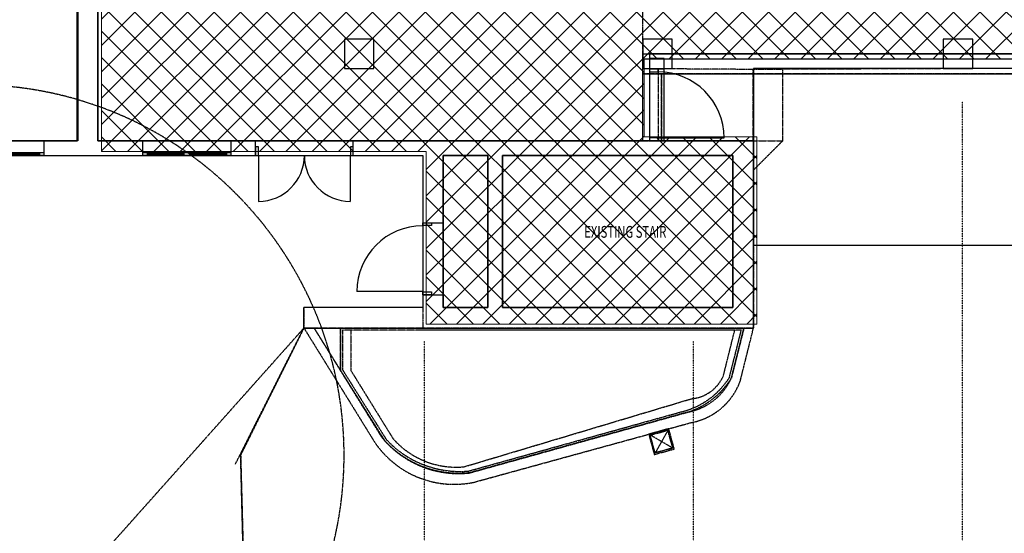
# Model space of a CAD drawing. Extents: x -84507 to 65485, y -25081 to 69038.
# Drawn here: x -63248 to -46508, y 24132 to 32871 of the extents above; entities that cross this region are included whole.
import ezdxf

# ---------------------------------------------------------------- set-up
doc = ezdxf.new("R2010")
doc.units = 0
doc.header["$PDMODE"] = 1
doc.linetypes.add('X-3134-1A-LG-C$0$EDG-1DOT-2', pattern=[5, 2, -1.4, 0.2, -1.4])
doc.linetypes.add('X-3134-1A-LG-C$0$EDG-DASH-3', pattern=[4.5, 3, -1.5])
doc.layers.add('A-DETL', color=2, linetype='CONTINUOUS', lineweight=13)
doc.layers.add('A-DETL-GENF-1', color=2, linetype='CONTINUOUS', lineweight=13)
for name, color, linetype in [('X-3134-1A-LG-C$0$ARCH.COLUMNS', 8, 'CONTINUOUS'), ('X-3134-1A-LG-C$0$ARCH.FLOOR', 31, 'X-3134-1A-LG-C$0$EDG-DASH-3'), ('X-3134-1A-LG-C$0$ARCH.ROOM', 31, 'X-3134-1A-LG-C$0$EDG-DASH-3'), ('X-3134-1A-LG-C$0$ARCH.WALL_FULL_HT', 8, 'CONTINUOUS'), ('X-3134-1A-LG-C$0$ARCH.WALL_SLAB_SUPPORT', 8, 'CONTINUOUS'), ('X-3134-1A-LG-C$0$GRID_LINE_E-BLOCK.ANNO', 133, 'X-3134-1A-LG-C$0$EDG-1DOT-2'), ('X-3134-1A-LG-C$0$HYDR.PLANT', 31, 'X-3134-1A-LG-C$0$EDG-DASH-3'), ('X-3134-1A-LG-C$0$LAND.FURNITURE', 31, 'X-3134-1A-LG-C$0$EDG-DASH-3'), ('X-3134-1A-LG-C$0$LAND.GARDEN', 31, 'X-3134-1A-LG-C$0$EDG-DASH-3'), ('X-3134-1A-LG-C$0$LAND.HARDSCAPE', 31, 'X-3134-1A-LG-C$0$EDG-DASH-3'), ('X-3134-1A-LG-C$0$LAND.WALLS HIGHLIGHTS', 31, 'X-3134-1A-LG-C$0$EDG-DASH-3'), ('X-3134-1A-LG-C$0$RCP', 11, 'CONTINUOUS'), ('X-3134-1A-LG-C$0$STAY-TEXT', 31, 'CONTINUOUS'), ('X-XREF', 7, 'CONTINUOUS')]:
    doc.layers.add(name, color=color, linetype=linetype)
doc.styles.add('X-3134-1A-LG-C$0$EDG', font='edg.shx', dxfattribs={"width": 0.9})

# ---------------------------------------------------------------- blocks, each defined once
blk = doc.blocks.new('X-3134-1A-LG-C')
at = {"layer": 'X-3134-1A-LG-C$0$ARCH.COLUMNS'}
for p, q in [((-57225, 32540), (-57725, 32540)), ((-57725, 32540), (-57725, 32040)), ((-57225, 32040), (-57225, 32540)), ((-52155, 32540), (-52655, 32540)), ((-52655, 32540), (-52655, 32040)), ((-52155, 32040), (-52155, 32540)), ((-47045, 32540), (-47545, 32540)), ((-47545, 32540), (-47545, 32040)), ((-47045, 32040), (-47045, 32540)), ((-57725, 32040), (-57225, 32040)), ((-52655, 32040), (-52155, 32040)), ((-47545, 32040), (-47045, 32040))]:
    blk.add_line(p, q, dxfattribs=at)
at = {"layer": 'X-3134-1A-LG-C$0$ARCH.FLOOR'}
for p, q in [((-61920, 41336), (-61920, 30810)), ((-52655, 31949), (-52655, 41336)), ((-52338, 31949), (-52655, 31949)), ((-52655, 30810), (-52655, 31948)), ((-52655, 31948), (-42191, 31948)), ((-52338, 30810), (-52338, 31949)), ((-42191, 31948), (-52338, 31948)), ((-52338, 31948), (-52338, 30810)), ((-42191, 31948), (-52338, 31948)), ((-52338, 31948), (-52338, 30810)), ((-61920, 30810), (-52338, 30810)), ((-50773, 30810), (-52655, 30810)), ((-52338, 30810), (-50773, 30810)), ((-52338, 30810), (-50773, 30810)), ((-50773, 27623), (-50773, 30810)), ((-50773, 30810), (-50773, 27623)), ((-50773, 30810), (-50773, 27623)), ((-66980, 30560), (-56396, 30560)), ((-56396, 30560), (-56396, 27623)), ((-58418, 27623), (-63031, 22447)), ((-58418, 27623), (-63031, 22447)), ((-57793, 27623), (-58418, 27623)), ((-57793, 27623), (-58418, 27623)), ((-57793, 26901), (-57793, 27623)), ((-57793, 26901), (-57793, 27623)), ((-56396, 27623), (-50773, 27623)), ((-50935, 27623), (-51150, 26766)), ((-50935, 27623), (-51150, 26766)), ((-50773, 27623), (-50935, 27623)), ((-50773, 27623), (-50935, 27623)), ((-57077, 25745), (-57793, 26901)), ((-57077, 25745), (-57793, 26901)), ((-51885, 26195), (-55607, 25158)), ((-51885, 26195), (-55607, 25158))]:
    blk.add_line(p, q, dxfattribs=at)
for centre, radius, start, end in [((-52318, 27511), 1385, 288.23, 327.473), ((-52318, 27511), 1385, 288.23, 327.473), ((-55767, 26892), 1741, 221.1937, 275.2529), ((-55767, 26892), 1741, 221.1937, 275.2529)]:
    blk.add_arc(centre, radius, start, end, dxfattribs=at)
at = {"layer": 'X-3134-1A-LG-C$0$ARCH.ROOM'}
for p, q in [((-62270, 30810), (-62270, 41336)), ((-61920, 41336), (-61920, 30810)), ((-52655, 30810), (-52655, 32290)), ((-52655, 32290), (-43183, 32290)), ((-66630, 30810), (-62270, 30810)), ((-61920, 30810), (-52655, 30810)), ((-55288, 30560), (-56046, 30560)), ((-56046, 30560), (-56046, 27973)), ((-55288, 27973), (-55288, 30560)), ((-55038, 30560), (-55038, 27973)), ((-51123, 30560), (-55038, 30560)), ((-51123, 27973), (-51123, 30560)), ((-56046, 27973), (-55288, 27973)), ((-55038, 27973), (-51123, 27973))]:
    blk.add_line(p, q, dxfattribs=at)
at = {"layer": 'X-3134-1A-LG-C$0$ARCH.WALL_FULL_HT'}
for p, q in [((-52293, 32211), (-52543, 32211)), ((-52543, 32211), (-52543, 32035)), ((-52293, 32035), (-52293, 32211)), ((-52543, 32035), (-52543, 31985)), ((-52393, 32035), (-52543, 32035)), ((-52543, 32035), (-52293, 32035)), ((-52543, 31985), (-52393, 31985)), ((-52393, 31985), (-52393, 32035)), ((-52393, 30860), (-52543, 30860)), ((-52543, 30860), (-52543, 30810)), ((-52543, 30810), (-52393, 30810)), ((-52543, 30810), (-52293, 30810)), ((-52393, 30862), (-51273, 30862)), ((-52393, 30810), (-52393, 30860))]:
    blk.add_line(p, q, dxfattribs=at)
blk.add_arc((-52393, 30862), 1120, 0, 90, dxfattribs=at)
at = {"layer": 'X-3134-1A-LG-C$0$ARCH.WALL_SLAB_SUPPORT'}
for p, q in [((-62270, 41336), (-62270, 30810)), ((-61920, 30810), (-61920, 41336)), ((-42470, 32199), (-52655, 32199)), ((-52655, 31949), (-52655, 32199)), ((-52655, 31949), (-42471, 31949)), ((-62830, 30810), (-64330, 30810)), ((-62830, 30610), (-62830, 30810)), ((-62270, 30810), (-62830, 30810)), ((-62830, 30610), (-62830, 30810)), ((-61154, 30810), (-61920, 30810)), ((-61154, 30610), (-61154, 30810)), ((-59654, 30810), (-61154, 30810)), ((-61154, 30610), (-61154, 30810)), ((-59654, 30610), (-59654, 30810)), ((-59241, 30810), (-59654, 30810)), ((-59654, 30610), (-59654, 30810)), ((-59241, 30560), (-59241, 30810)), ((-52655, 30810), (-57576, 30810)), ((-57576, 30560), (-57576, 30810)), ((-56236, 30810), (-56286, 30810)), ((-56046, 30810), (-56236, 30810)), ((-51123, 30810), (-52655, 30810)), ((-50933, 30810), (-51123, 30810)), ((-50883, 30810), (-50933, 30810)), ((-50773, 30810), (-50883, 30810)), ((-50773, 27733), (-50773, 30810)), ((-59191, 30710), (-59241, 30710)), ((-59241, 30710), (-59241, 30560)), ((-59191, 30560), (-59191, 30710)), ((-57576, 30710), (-57626, 30710)), ((-57626, 30710), (-57626, 30560)), ((-57576, 30560), (-57576, 30710)), ((-62830, 30560), (-64330, 30560)), ((-63530, 30610), (-62905, 30610)), ((-62905, 30560), (-63530, 30560)), ((-62905, 30560), (-62905, 30610)), ((-62905, 30610), (-62830, 30610)), ((-62830, 30560), (-62905, 30560)), ((-62830, 30560), (-62830, 30610)), ((-62830, 30560), (-62830, 30610)), ((-62830, 30560), (-62830, 30610)), ((-62830, 30560), (-61154, 30560)), ((-62160, 30560), (-62110, 30560)), ((-62110, 30560), (-61920, 30560)), ((-61154, 30560), (-61154, 30610)), ((-61154, 30610), (-61079, 30610)), ((-61154, 30560), (-61154, 30610)), ((-61154, 30560), (-61154, 30610)), ((-59654, 30560), (-61154, 30560)), ((-61079, 30560), (-61154, 30560)), ((-61079, 30610), (-61079, 30560)), ((-61079, 30610), (-60454, 30610)), ((-60454, 30560), (-61079, 30560)), ((-60454, 30560), (-60454, 30610)), ((-60454, 30610), (-60404, 30610)), ((-60404, 30560), (-60454, 30560)), ((-60404, 30610), (-60354, 30610)), ((-60354, 30560), (-60404, 30560)), ((-60354, 30610), (-60354, 30560)), ((-60354, 30610), (-59729, 30610)), ((-59729, 30560), (-60354, 30560)), ((-59729, 30560), (-59729, 30610)), ((-59729, 30610), (-59654, 30610)), ((-59654, 30560), (-59729, 30560)), ((-59654, 30560), (-59654, 30610)), ((-59654, 30560), (-59654, 30610)), ((-59654, 30560), (-59654, 30610)), ((-59654, 30560), (-59241, 30560)), ((-59241, 30560), (-59191, 30560)), ((-59188, 30560), (-59188, 29780)), ((-57628, 30560), (-57628, 29780)), ((-57626, 30560), (-57576, 30560)), ((-57576, 30560), (-56396, 30560)), ((-56396, 30560), (-56396, 29417)), ((-56046, 30560), (-55288, 30560)), ((-56046, 29417), (-56046, 30560)), ((-55288, 30560), (-55288, 27973)), ((-55038, 30560), (-52655, 30560)), ((-55038, 27973), (-55038, 30560)), ((-52655, 30560), (-51123, 30560)), ((-51123, 30560), (-51123, 27973)), ((-56396, 29367), (-56396, 29417)), ((-56396, 29417), (-56246, 29417)), ((-56396, 29417), (-56286, 29417)), ((-56246, 29367), (-56396, 29367)), ((-56286, 29417), (-56246, 29417)), ((-56246, 29417), (-56246, 29367)), ((-56246, 29417), (-56236, 29417)), ((-56236, 29417), (-56046, 29417)), ((-56396, 28245), (-57516, 28245)), ((-56396, 28192), (-56396, 28242)), ((-56396, 28242), (-56246, 28242)), ((-56396, 28192), (-56396, 27973)), ((-56246, 28192), (-56396, 28192)), ((-56396, 28192), (-56286, 28192)), ((-56286, 28192), (-56246, 28192)), ((-56246, 28242), (-56246, 28192)), ((-56246, 28192), (-56236, 28192)), ((-56236, 28192), (-56046, 28192)), ((-56046, 27973), (-56046, 28192)), ((-56396, 27973), (-58418, 27973)), ((-58418, 27783), (-58418, 27973)), ((-55288, 27973), (-56046, 27973)), ((-51123, 27973), (-55038, 27973)), ((-58418, 27733), (-58418, 27783)), ((-58418, 27623), (-58418, 27733)), ((-58418, 27623), (-50773, 27623)), ((-50773, 27623), (-50773, 27733))]:
    blk.add_line(p, q, dxfattribs=at)
for centre, radius, start, end in [((-59188, 30560), 780, 270, 0), ((-57628, 30560), 780, 180, 270), ((-56396, 28245), 1120, 90, 180)]:
    blk.add_arc(centre, radius, start, end, dxfattribs=at)
for p in [(-56396, 29417), (-56396, 28192)]:
    blk.add_point(p, dxfattribs=at)
at = {"layer": 'X-3134-1A-LG-C$0$GRID_LINE_E-BLOCK.ANNO'}
for p, q in [((-47221, 31228), (-47221, 31478)), ((-47221, -6286), (-47221, 31228)), ((-56365, 27151), (-56365, 27401)), ((-51793, 27151), (-51793, 27401)), ((-56365, -6286), (-56365, 27151)), ((-51793, -6286), (-51793, 27151))]:
    blk.add_line(p, q, dxfattribs=at)
at = {"layer": 'X-3134-1A-LG-C$0$HYDR.PLANT'}
for p, q in [((-52235, 25906), (-52553, 25817)), ((-52553, 25817), (-52464, 25499)), ((-52146, 25588), (-52235, 25906)), ((-52464, 25499), (-52146, 25588))]:
    blk.add_line(p, q, dxfattribs=at)
at = {"layer": 'X-3134-1A-LG-C$0$LAND.FURNITURE'}
for p, q in [((-59581, 25309), (-58418, 27623)), ((-59376, 20913), (-59492, 25466))]:
    blk.add_line(p, q, dxfattribs=at)
for start, end in [(0, 180), (0, 180), (180, 0), (180, 0)]:
    blk.add_arc((-64033, 25462), 6300, start, end, dxfattribs=at)
at = {"layer": 'X-3134-1A-LG-C$0$LAND.GARDEN'}
for p, q in [((-56396, 27623), (-57793, 27623)), ((-57793, 27623), (-57793, 26901)), ((-50935, 27623), (-56396, 27623)), ((-51150, 26766), (-50935, 27623)), ((-56396, 27588), (-57758, 27588)), ((-57758, 27588), (-57758, 26911)), ((-56396, 27588), (-57618, 27588)), ((-57618, 27588), (-57618, 26901)), ((-50979, 27588), (-56396, 27588)), ((-51091, 27588), (-56396, 27588)), ((-51284, 26810), (-51091, 27588)), ((-51183, 26780), (-50979, 27588)), ((-57793, 26901), (-57043, 25707)), ((-57758, 26911), (-57016, 25728)), ((-57618, 26901), (-56902, 25745)), ((-55697, 25263), (-51822, 26423)), ((-55614, 25192), (-51895, 26228)), ((-55607, 25158), (-51885, 26195))]:
    blk.add_line(p, q, dxfattribs=at)
for centre, radius, start, end in [((-51883, 27074), 654, 275.3636, 336.2591), ((-52318, 27511), 1350, 288.2639, 327.2358), ((-52318, 27511), 1385, 288.23, 327.473), ((-55787, 26840), 1691, 222.0296, 276.0888), ((-55767, 26892), 1707, 222.9745, 275.1482), ((-55828, 26686), 1428, 221.1937, 275.2529)]:
    blk.add_arc(centre, radius, start, end, dxfattribs=at)
at = {"layer": 'X-3134-1A-LG-C$0$LAND.HARDSCAPE'}
for p, q in [((-50775, 32024), (-52393, 32035)), ((-52393, 32035), (-52393, 30810)), ((-50775, 32024), (-52393, 32035)), ((-52393, 32035), (-52393, 30810)), ((-50775, 32024), (-52393, 32035)), ((-52393, 32035), (-52393, 30810)), ((-50775, 32024), (-52393, 32035)), ((-52393, 32035), (-52393, 30810)), ((-50775, 32024), (-52393, 32035)), ((-52393, 32035), (-52393, 30810)), ((-42217, 32060), (-50775, 32024)), ((-42217, 32060), (-50775, 32024)), ((-42217, 32060), (-50775, 32024)), ((-42217, 32060), (-50775, 32024)), ((-42217, 32060), (-50775, 32024)), ((-50775, 30810), (-50775, 32035)), ((-50275, 30810), (-50275, 32035)), ((-52393, 30810), (-50773, 30810)), ((-52393, 30810), (-50773, 30810)), ((-52393, 30810), (-50773, 30810)), ((-52393, 30810), (-50773, 30810)), ((-52393, 30810), (-50773, 30810)), ((-50773, 30810), (-50773, 27623)), ((-50773, 30810), (-50773, 27623)), ((-50773, 30810), (-50773, 27623)), ((-50773, 30810), (-50773, 27623)), ((-50773, 30810), (-50773, 27623)), ((-50773, 30810), (-50275, 30810)), ((-50275, 30810), (-50773, 30311)), ((-66613, 30560), (-56396, 30560)), ((-56396, 30560), (-56396, 27973)), ((-56396, 27973), (-58418, 27973)), ((-58418, 27973), (-58418, 27623)), ((-58418, 27623), (-59492, 25466)), ((-58418, 27623), (-59492, 25466)), ((-58418, 27623), (-59492, 25466)), ((-58418, 27623), (-59492, 25466)), ((-58418, 27623), (-59492, 25466)), ((-58418, 27623), (-59492, 25466)), ((-58240, 27623), (-58418, 27623)), ((-58240, 27623), (-58418, 27623)), ((-58240, 27623), (-58418, 27623)), ((-58240, 27623), (-58418, 27623)), ((-58240, 27623), (-58418, 27623)), ((-57043, 25707), (-58240, 27623)), ((-57043, 25707), (-58240, 27623)), ((-57043, 25707), (-58240, 27623)), ((-57043, 25707), (-58240, 27623)), ((-57043, 25707), (-58240, 27623)), ((-50935, 27623), (-51150, 26766)), ((-50935, 27623), (-51150, 26766)), ((-50935, 27623), (-51150, 26766)), ((-50935, 27623), (-51150, 26766)), ((-50935, 27623), (-51150, 26766)), ((-50773, 27623), (-50935, 27623)), ((-50773, 27623), (-50935, 27623)), ((-50773, 27623), (-50935, 27623)), ((-50773, 27623), (-50935, 27623)), ((-50773, 27623), (-50935, 27623)), ((-51885, 26195), (-55544, 25175)), ((-51885, 26195), (-55544, 25175)), ((-51885, 26195), (-55544, 25175)), ((-51885, 26195), (-55544, 25175)), ((-51885, 26195), (-55544, 25175)), ((-52213, 25911), (-52553, 25817)), ((-52553, 25817), (-52459, 25473)), ((-52528, 25803), (-52228, 25885)), ((-52444, 25499), (-52528, 25803)), ((-52144, 25581), (-52527, 25804)), ((-52228, 25885), (-52444, 25499)), ((-52228, 25885), (-52144, 25581)), ((-52119, 25566), (-52213, 25911)), ((-59492, 25466), (-59407, 21540)), ((-59492, 25466), (-59407, 21540)), ((-59492, 25466), (-59407, 21540)), ((-59492, 25466), (-59407, 21540)), ((-59492, 25466), (-59407, 21540)), ((-59492, 25466), (-59407, 22293)), ((-52459, 25473), (-52119, 25566)), ((-52144, 25581), (-52444, 25499))]:
    blk.add_line(p, q, dxfattribs=at)
for centre, radius, start, end in [((-52078, 27201), 1024, 280.8527, 334.8503), ((-52078, 27201), 1024, 280.8527, 334.8503), ((-52078, 27201), 1024, 280.8527, 334.8503), ((-52078, 27201), 1024, 280.8527, 334.8503), ((-52078, 27201), 1024, 280.8527, 334.8503), ((-55791, 26859), 1702, 222.607, 278.3156), ((-55791, 26859), 1702, 222.607, 278.3156), ((-55791, 26859), 1702, 222.607, 278.3156), ((-55791, 26859), 1702, 222.607, 278.3156), ((-55791, 26859), 1702, 222.607, 278.3156)]:
    blk.add_arc(centre, radius, start, end, dxfattribs=at)
at = {"layer": 'X-3134-1A-LG-C$0$LAND.WALLS HIGHLIGHTS'}
for p, q in [((-58415, 27623), (-57204, 25667)), ((-58240, 27623), (-58415, 27623)), ((-57793, 26901), (-58240, 27623)), ((-50935, 27623), (-51150, 26766)), ((-50999, 26715), (-50773, 27623)), ((-50773, 27623), (-50935, 27623)), ((-57077, 25745), (-57793, 26901)), ((-51885, 26195), (-55607, 25158)), ((-55533, 24999), (-51835, 26015))]:
    blk.add_line(p, q, dxfattribs=at)
for centre, radius, start, end in [((-52318, 27511), 1385, 288.23, 327.473), ((-52038, 27106), 1110, 280.5284, 339.3761), ((-55861, 26602), 1636, 214.875, 281.5525), ((-55767, 26892), 1741, 221.1937, 275.2529)]:
    blk.add_arc(centre, radius, start, end, dxfattribs=at)
at = {"layer": 'X-3134-1A-LG-C$0$RCP'}
for p, q in [((-62270, 41339), (-62258, 30810)), ((-62270, 30810), (-62270, 41336)), ((-62270, 41336), (-62270, 30810)), ((-61920, 41336), (-61920, 30810)), ((-61920, 30810), (-61920, 41336)), ((-61920, 30810), (-61920, 41336)), ((-57225, 32540), (-57725, 32540)), ((-57725, 32540), (-57725, 32040)), ((-57225, 32040), (-57225, 32540)), ((-52155, 32540), (-52655, 32540)), ((-52655, 32540), (-52655, 32040)), ((-52155, 32040), (-52155, 32540)), ((-47045, 32540), (-47545, 32540)), ((-47545, 32540), (-47545, 32040)), ((-47045, 32040), (-47045, 32540)), ((-52655, 30810), (-52655, 32290)), ((-52655, 32290), (-43183, 32290)), ((-52543, 32199), (-52655, 32199)), ((-52655, 31949), (-52655, 32199)), ((-52543, 32290), (-52543, 30810)), ((-42493, 32290), (-52543, 32290)), ((-52293, 32211), (-52543, 32211)), ((-52543, 32211), (-52543, 32199)), ((-52293, 32199), (-52293, 32211)), ((-42470, 32199), (-52293, 32199)), ((-57725, 32040), (-57225, 32040)), ((-52655, 32040), (-52155, 32040)), ((-52543, 32035), (-52293, 32035)), ((-52543, 32035), (-52543, 30810)), ((-52293, 30810), (-52293, 32035)), ((-45644, 32040), (-50773, 32040)), ((-50773, 32040), (-50773, 29033)), ((-47545, 32040), (-47045, 32040)), ((-52655, 31949), (-52543, 31949)), ((-52293, 31949), (-42471, 31949)), ((-66630, 30810), (-62270, 30810)), ((-62258, 30810), (-66630, 30810)), ((-62830, 30810), (-64330, 30810)), ((-62830, 30610), (-62830, 30810)), ((-62270, 30810), (-62830, 30810)), ((-62830, 30610), (-62830, 30810)), ((-61920, 30810), (-52655, 30810)), ((-52543, 30810), (-61920, 30810)), ((-61154, 30810), (-61920, 30810)), ((-61154, 30610), (-61154, 30810)), ((-59654, 30810), (-61154, 30810)), ((-61154, 30610), (-61154, 30810)), ((-59654, 30610), (-59654, 30810)), ((-59241, 30810), (-59654, 30810)), ((-59654, 30610), (-59654, 30810)), ((-59241, 30560), (-59241, 30810)), ((-57576, 30810), (-59241, 30810)), ((-57576, 30560), (-57576, 30810)), ((-52655, 30810), (-57576, 30810)), ((-56236, 30810), (-56286, 30810)), ((-56046, 30810), (-56236, 30810)), ((-51123, 30810), (-52655, 30810)), ((-52543, 30810), (-52293, 30810)), ((-50933, 30810), (-51123, 30810)), ((-50883, 30810), (-50933, 30810)), ((-50773, 30810), (-50883, 30810)), ((-50773, 27733), (-50773, 30810)), ((-62830, 30560), (-64330, 30560)), ((-63530, 30610), (-62905, 30610)), ((-62905, 30585), (-63530, 30585)), ((-62905, 30560), (-63530, 30560)), ((-62905, 30560), (-62905, 30610)), ((-62905, 30610), (-62830, 30610)), ((-62830, 30560), (-62905, 30560)), ((-62830, 30560), (-62830, 30610)), ((-62830, 30560), (-62830, 30610)), ((-62830, 30560), (-62830, 30610)), ((-62830, 30560), (-61154, 30560)), ((-62160, 30560), (-62110, 30560)), ((-62110, 30560), (-61920, 30560)), ((-61154, 30560), (-61154, 30610)), ((-61154, 30610), (-61079, 30610)), ((-61154, 30560), (-61154, 30610)), ((-61154, 30560), (-61154, 30610)), ((-59654, 30560), (-61154, 30560)), ((-61079, 30560), (-61154, 30560)), ((-61079, 30610), (-61079, 30560)), ((-61079, 30610), (-60454, 30610)), ((-60454, 30585), (-61079, 30585)), ((-60454, 30560), (-61079, 30560)), ((-60454, 30560), (-60454, 30610)), ((-60454, 30610), (-60404, 30610)), ((-60404, 30560), (-60454, 30560)), ((-60404, 30610), (-60354, 30610)), ((-60354, 30560), (-60404, 30560)), ((-60354, 30610), (-60354, 30560)), ((-60354, 30610), (-59729, 30610)), ((-59729, 30585), (-60354, 30585)), ((-59729, 30560), (-60354, 30560)), ((-59729, 30560), (-59729, 30610)), ((-59729, 30610), (-59654, 30610)), ((-59654, 30560), (-59729, 30560)), ((-59654, 30560), (-59654, 30610)), ((-59654, 30560), (-59654, 30610)), ((-59654, 30560), (-59654, 30610)), ((-59654, 30560), (-59241, 30560)), ((-59241, 30560), (-57576, 30560)), ((-57576, 30560), (-56396, 30560)), ((-56396, 30560), (-56396, 29417)), ((-55288, 30560), (-56046, 30560)), ((-56046, 30560), (-56046, 27973)), ((-56046, 30560), (-55288, 30560)), ((-56046, 29417), (-56046, 30560)), ((-55288, 27973), (-55288, 30560)), ((-55288, 30560), (-55288, 27973)), ((-55038, 30560), (-55038, 27973)), ((-51123, 30560), (-55038, 30560)), ((-55038, 30560), (-52655, 30560)), ((-55038, 27973), (-55038, 30560)), ((-52655, 30560), (-51123, 30560)), ((-51123, 27973), (-51123, 30560)), ((-51123, 30560), (-51123, 27973)), ((-56396, 29417), (-56046, 29417)), ((-56396, 29417), (-56396, 28192)), ((-56046, 28192), (-56046, 29417)), ((-50773, 29033), (-45644, 29033)), ((-56396, 28192), (-56046, 28192)), ((-56396, 28192), (-56396, 27973)), ((-56046, 27973), (-56046, 28192)), ((-56396, 27973), (-58418, 27973)), ((-58418, 27783), (-58418, 27973)), ((-56046, 27973), (-55288, 27973)), ((-55288, 27973), (-56046, 27973)), ((-55038, 27973), (-51123, 27973)), ((-51123, 27973), (-55038, 27973)), ((-58418, 27733), (-58418, 27783)), ((-58418, 27623), (-58418, 27733)), ((-58418, 27623), (-50773, 27623)), ((-50773, 27623), (-50773, 27733))]:
    blk.add_line(p, q, dxfattribs=at)
at = {"layer": 'X-3134-1A-LG-C$0$STAY-TEXT', "style": 'X-3134-1A-LG-C$0$EDG', "width": 0.7}
blk.add_text('EXISTING STAIR', height=200, dxfattribs=at).set_placement((-53649, 29161))

msp = doc.modelspace()

# ---------------------------------------------------------------- hatches: boundary and pattern name
at = {"layer": 'A-DETL-GENF-1'}
h = msp.add_hatch(dxfattribs=at)
h.set_pattern_fill('ANSI37', color=31, scale=100, style=0)
h.paths.add_polyline_path([(329, 7741), (6798, 7741), (6798, 36630), (-61860, 36630), (-61860, 30630), (-56336, 30630), (-56336, 27693), (-50713, 27693), (-50713, 30880), (-52629, 30880), (-52629, 32201), (-42429, 32201), (-42429, 33401), (329, 33401), (329, 7767)])
h.paths.add_polyline_path([(460, 8580), (459, 8580), (460, 9550)])

# ---------------------------------------------------------------- linework, layer by layer
at = {"layer": 'A-DETL'}
for p, q in [((-61860, 36630), (-61860, 30630)), ((-52629, 30880), (-52629, 32201)), ((-52629, 32201), (-42429, 32201)), ((-50713, 30880), (-52629, 30880)), ((-50713, 27693), (-50713, 30880)), ((-61860, 30630), (-56336, 30630)), ((-56336, 30630), (-56336, 27693)), ((-56336, 27693), (-50713, 27693))]:
    msp.add_line(p, q, dxfattribs=at)

# ---------------------------------------------------------------- block references
at = {"layer": 'X-XREF'}
msp.add_blockref('X-3134-1A-LG-C', (0, 0), dxfattribs=at)

doc.saveas('drawing.dxf')
